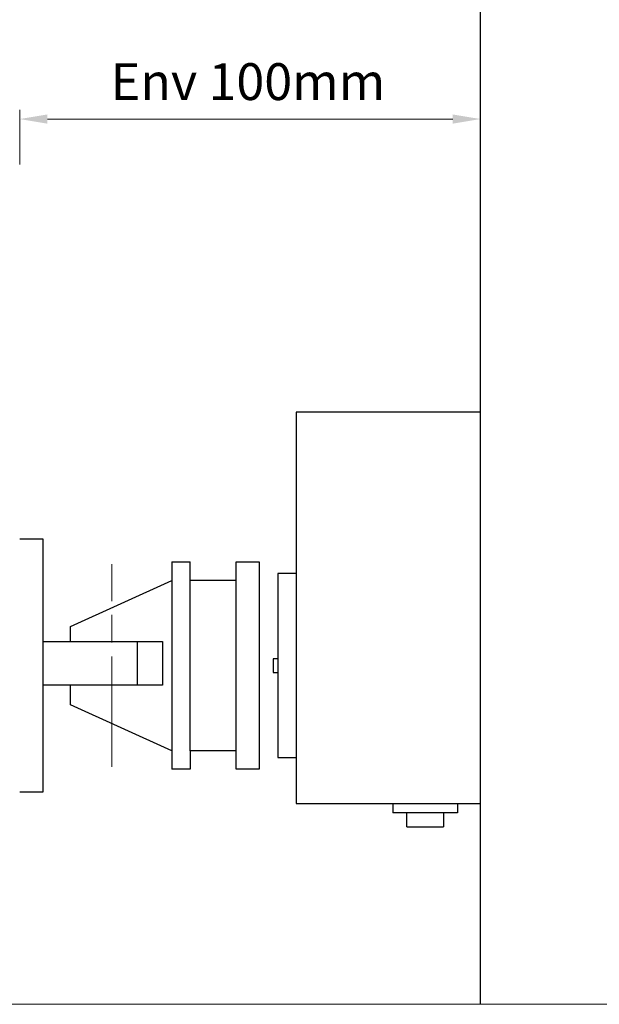
# Model space of a CAD drawing. Units: millimetres. Extents: x 0 to 438, y -14 to 614.
# Drawn here: x 67 to 130, y 53 to 160 of the extents above; entities that cross this region are included whole.
import ezdxf

# ---------------------------------------------------------------- set-up
doc = ezdxf.new("R2010")
doc.units = ezdxf.units.MM
doc.header["$PDMODE"] = 2
doc.header["$PDSIZE"] = 10
doc.linetypes.add('AM_ISO08W050', pattern=[18, 12, -1.5, 3, -1.5])
for name, color, linetype, lineweight in [('AEL-AM_1', 30, 'Continuous', 30), ('AEL-AM_7', 4, 'AM_ISO08W050', 18), ('AM_5', 3, 'Continuous', 20), ('Contour principale', 30, 'Continuous', 15)]:
    doc.layers.add(name, color=color, linetype=linetype, lineweight=lineweight)
doc.styles.get("Standard").update_dxf_attribs({"font": 'arial.ttf'})
doc.dimstyles.new('MAL-ISO$0', dxfattribs={"dimtxt": 3, "dimasz": 3, "dimexe": 1, "dimexo": 1, "dimgap": 1.5, "dimtad": 1, "dimtxsty": 'Standard', "dimcen": 0, "dimclrd": 256, "dimclre": 256, "dimclrt": 3, "dimadec": 1, "dimazin": 2, "dimtp": 0.1, "dimtm": 0.1, "dimtfac": 0.71, "dimtmove": 0, "dimatfit": 3, "dimfxl": 1, "dimlwd": -1, "dimlwe": -1, "dimarcsym": 1})

# ---------------------------------------------------------------- blocks, each defined once
blk = doc.blocks.new('*D14')
at = {"layer": 'AM_5', "transparency": 16777216}
for p, q in [((67.42397032610916, 144.4016270047234), (67.42397032610916, 150.3528893076889)), ((117.423968701697, 144.9411301200557), (117.423968701697, 150.3528893076889)), ((70.42397032610916, 149.3528893076889), (114.423968701697, 149.3528893076889))]:
    blk.add_line(p, q, dxfattribs=at)
for points in [[(70.42397032610916, 149.8528893076889), (70.42397032610916, 148.8528893076889), (67.42397032610916, 149.3528893076889)], [(114.423968701697, 149.8528893076889), (114.423968701697, 148.8528893076889), (117.423968701697, 149.3528893076889)]]:
    blk.add_solid(points, dxfattribs=at)
at = {"layer": 'Defpoints', "color": 0, "transparency": 16777216}
for p in [(117.423968701697, 149.3528893076889), (67.42397032610916, 143.4016270047234), (117.423968701697, 143.9411301200557)]:
    blk.add_point(p, dxfattribs=at)
at = {"layer": 'AM_5', "color": 3, "transparency": 16777216, "insert": (92.20233146217015, 152.8951812585757), "char_height": 4, "attachment_point": 5}
blk.add_mtext('Env 100mm', dxfattribs=at)

msp = doc.modelspace()

# ---------------------------------------------------------------- linework, layer by layer
at = {"layer": 'AEL-AM_1', "linetype": 'Continuous'}
for p, q in [((117.4239701390698, 53.23760209763719), (117.423967765345, 203.0266024879313)), ((97.42663877560608, 117.521686573707), (97.42663944911055, 75.02168657370703)), ((117.4266387756061, 117.5216868906477), (97.42663877560608, 117.521686573707)), ((67.4266389936065, 103.7657007846719), (69.9266389936065, 103.7657008242904)), ((69.9266389936065, 103.7657008242904), (69.92663942939998, 76.26570082429049)), ((83.92663903321863, 101.26570104615), (85.92663903322591, 101.2657010778441)), ((83.92663903321863, 101.26570104615), (83.9266393897824, 78.76570104614899)), ((85.92663906492544, 99.26570107784204), (85.92663903322591, 101.2657010778441)), ((90.92663903321863, 101.2657011570793), (93.42663903321863, 101.2657011966968)), ((90.92663906491816, 99.26570115707835), (90.92663903321863, 101.2657011570793)), ((93.42663903321863, 101.2657011966968), (93.4266393897824, 78.76570119669589)), ((97.42663905294921, 100.020632729866), (95.42663905294557, 100.0206326981719)), ((95.42663905294557, 100.0206326981719), (95.42663936956069, 80.04130871933194)), ((72.92663914415334, 94.2657008718316), (83.92663906491816, 99.26570104614899)), ((85.9266393580956, 80.76570107784204), (85.92663906492544, 99.26570107784204)), ((90.92663906491816, 99.26570115707835), (85.92663906492544, 99.26570107784204)), ((90.92663935808832, 80.7657011570783), (90.92663906491816, 99.26570115707835)), ((72.92663916990477, 92.6407008718316), (72.92663914415334, 94.2657008718316)), ((69.92663916990477, 92.64070082429049), (82.92663916990477, 92.64070103030195)), ((80.17663916990477, 92.64070098672266), (80.1766392451782, 87.89070098672266)), ((82.92663916990477, 92.64070103030195), (82.9266392451782, 87.89070103030195)), ((95.4266391997071, 90.7596165588119), (94.9266391997071, 90.75961655088838)), ((94.9266391997071, 90.75961655088838), (94.92663922328484, 89.27178589004336)), ((94.92663922328484, 89.27178589004336), (95.42663922328484, 89.27178589796586)), ((82.9266392451782, 87.89070103030195), (69.9266392451782, 87.89070082429049)), ((72.92663927885496, 85.7657008718316), (72.9266392451782, 87.8907008718316)), ((83.92663935808832, 80.76570104614899), (72.92663927885496, 85.7657008718316)), ((90.92663935808832, 80.7657011570783), (85.9266393580956, 80.76570107784204)), ((85.9266393580956, 80.76570107784204), (85.92663938978967, 78.76570107784204)), ((90.9266393897824, 78.7657011570783), (90.92663935808832, 80.7657011570783)), ((95.42663936956069, 80.04130871933194), (97.42663936956433, 80.04130875102601)), ((85.92663938978967, 78.76570107784204), (83.9266393897824, 78.76570104614899)), ((93.4266393897824, 78.76570119669589), (90.9266393897824, 78.7657011570783)), ((69.92663942939998, 76.26570082429049), (67.42663942939998, 76.26570078467188)), ((97.42663944911055, 75.02168657370703), (117.4266394491106, 75.02168689064769)), ((107.9266394491106, 75.0216867401009), (107.9266394649594, 74.0216867401009)), ((114.9266394491106, 75.0216868510301), (114.9266394649594, 74.0216868510301)), ((114.9266394649594, 74.0216868510301), (107.9266394649594, 74.0216867401009)), ((109.42663948873, 72.52168676387146), (109.4266394649594, 74.02168676387146)), ((113.4266394649594, 74.02168682725954), (113.42663948873, 72.52168682725954)), ((109.42663948873, 72.52168676387146), (113.42663948873, 72.52168682725954))]:
    msp.add_line(p, q, dxfattribs=at)
at = {"layer": 'AEL-AM_7'}
msp.add_line((77.42663938582064, 79.01570094314224), (77.42663903718949, 101.0157009431422), dxfattribs=at)
at = {"layer": 'Contour principale'}
msp.add_line((34.12224420811162, 53.23760087287314), (395.907216419203, 53.23760812554332), dxfattribs=at)

# ---------------------------------------------------------------- dimensions: what is measured, and where the dimension line sits
at = {"layer": 'AM_5'}
dim = msp.add_linear_dim(base=(117.423968701697, 149.3528893076889), p1=(67.42397032610916, 143.4016270047234), p2=(117.423968701697, 143.9411301200557), angle=9.079682624687361e-07, text='Env <>mm', dimstyle='MAL-ISO$0', override={"dimtxt": 4, "dimlfac": 2, "dimpost": ''}, dxfattribs=at)
dim.commit()
dim.dimension.update_dxf_attribs({"geometry": '*D14', "text_midpoint": (92.20233146217015, 149.3528893076889), "dimtype": 160})

doc.saveas('drawing.dxf')
